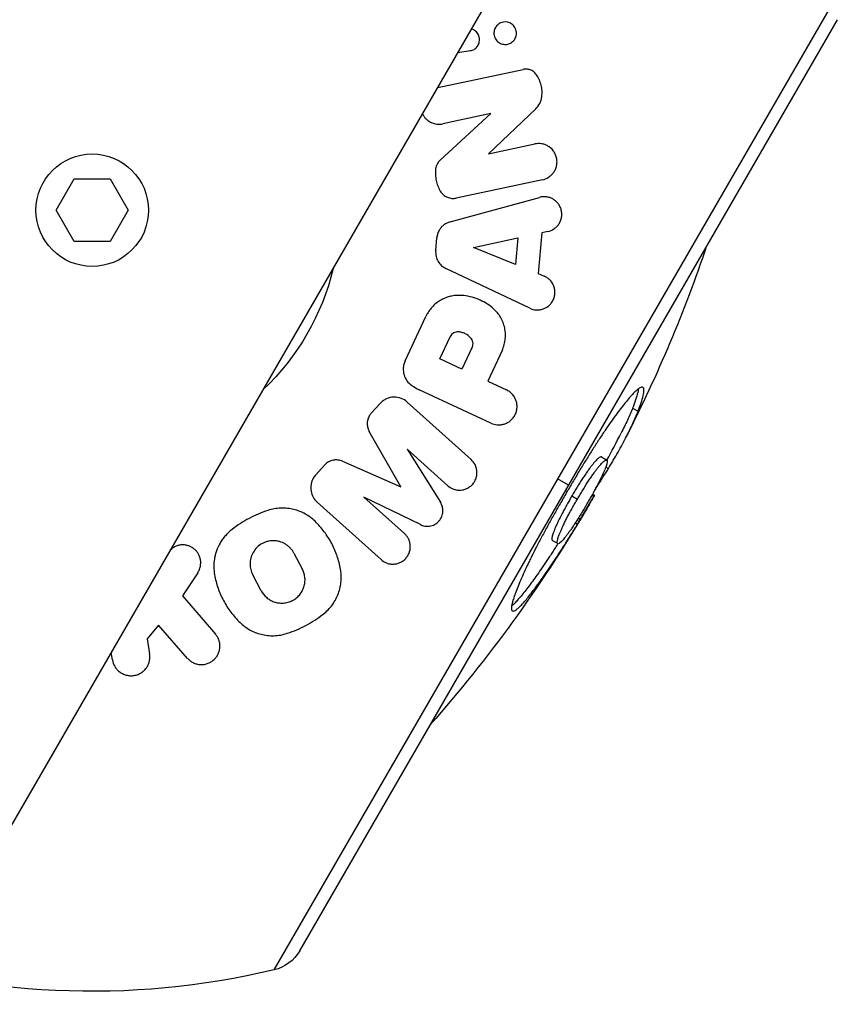
# Model space of a CAD drawing. Units: millimetres. Extents: x -5606 to 5548, y -5266 to 5889.
# Drawn here: x 552 to 684, y -2519 to -2362 of the extents above; entities that cross this region are included whole.
import ezdxf

# ---------------------------------------------------------------- set-up
doc = ezdxf.new("R2010")
doc.units = ezdxf.units.MM
doc.layers.add('2d', color=230, linetype='Continuous')

msp = doc.modelspace()

# ---------------------------------------------------------------- linework, layer by layer
at = {"layer": '2d'}
for p, q in [((547.84, -2496.29), (645.84, -2326.55)), ((683.71, -2356.8), (592.97, -2513.96)), ((597.09, -2510.89), (683.11, -2361.9)), ((624.35, -2366.87), (622.36, -2367.23)), ((619.17, -2372.75), (632.82, -2369.85)), ((619.54, -2384.39), (627.67, -2376.93)), ((627.67, -2376.93), (619.98, -2378.57)), ((634.85, -2376.16), (627.27, -2383.37)), ((627.27, -2383.37), (634.7, -2381.79)), ((558.11, -2392.39), (561, -2387.39)), ((561, -2387.39), (566.77, -2387.39)), ((566.77, -2387.39), (569.66, -2392.39)), ((635.92, -2387.52), (622.13, -2390.45)), ((621.14, -2394.26), (635.43, -2390.33)), ((561, -2397.39), (558.11, -2392.39)), ((569.66, -2392.39), (566.77, -2397.39)), ((635.81, -2396.02), (635.24, -2402.54)), ((636.79, -2395.8), (635.81, -2396.02)), ((566.77, -2397.39), (561, -2397.39)), ((618.84, -2398.86), (619.02, -2396.79)), ((624.9, -2398.35), (631.95, -2396.82)), ((631.95, -2396.82), (631.58, -2401.08)), ((631.58, -2401.08), (624.9, -2398.35)), ((633.88, -2408.08), (620.48, -2401.73)), ((635.24, -2402.54), (636.16, -2402.93)), ((613.94, -2416.51), (617.26, -2409.38)), ((619.5, -2416.18), (621.15, -2412.64)), ((624.68, -2414.31), (623.04, -2417.82)), ((629.46, -2414.83), (627.16, -2419.75)), ((623.04, -2417.82), (619.5, -2416.18)), ((627.16, -2419.75), (630.16, -2421.15)), ((627.68, -2426.46), (616.19, -2421.11)), ((608.52, -2424.88), (609.93, -2423.32)), ((614.28, -2423.09), (624.51, -2432.29)), ((650.33, -2424.07), (651.2, -2424.57)), ((613.28, -2436.68), (608.2, -2427.8)), ((614.25, -2430.62), (619.6, -2439.13)), ((620.75, -2436.47), (614.25, -2430.62)), ((603.92, -2432.56), (613.28, -2436.68)), ((645.33, -2431.86), (646.2, -2432.37)), ((599.64, -2434.74), (601.05, -2433.18)), ((646.04, -2433.5), (646.45, -2433.73)), ((640.1, -2436.4), (638.34, -2435.38)), ((610.09, -2448.31), (599.87, -2439.1)), ((607.35, -2438.29), (613.85, -2444.13)), ((616.38, -2442.71), (607.35, -2438.29)), ((640.63, -2438.1), (641.5, -2438.61)), ((643.85, -2437.95), (644.14, -2438.12)), ((643.93, -2437.81), (644.23, -2437.99)), ((641.67, -2441.64), (641.99, -2441.83)), ((641.18, -2442.42), (641.51, -2442.61)), ((637.5, -2445.25), (638.37, -2445.75)), ((596.14, -2447.26), (597.49, -2449.79)), ((580.77, -2450.4), (578.32, -2454.09)), ((590.93, -2453.29), (589.58, -2450.75)), ((578.32, -2454.09), (583.6, -2460.23)), ((574.47, -2458.8), (572.7, -2460.99)), ((579.15, -2464.11), (574.47, -2458.8)), ((572.7, -2460.99), (573.08, -2463.4)), ((567.13, -2464.35), (566.95, -2463.19))]:
    msp.add_line(p, q, dxfattribs=at)
msp.add_circle((563.89, -2392.39), 9, dxfattribs=at)
for radius, start, end in [(225, 332.9042, 341.346), (224, 331.6683, 332.9171), (224.98, 328.8092, 329.0419)]:
    msp.add_arc((449.05, -2326.09), radius, start, end, dxfattribs=at)
at = {"layer": '2d', "extrusion": (0, 0, -1)}
for centre, radius, start, end in [((-563.89, -2392.39), 39.66, 193.6215, 226.3785), ((-449.05, -2326.09), 225, 210.566, 221.346), ((-563.89, -2392.39), 125, 256.5448, 288.8604), ((-591.46, -2507.64), 6.5, 210, 256.5448)]:
    msp.add_arc(centre, radius, start, end, dxfattribs=at)
at = {"layer": '2d'}
msp.add_ellipse((450.11, -2324.27), major_axis=(-194.84, 112.49), ratio=0.526355, start_param=3.128276, end_param=3.129596, dxfattribs=at)
for points, knots in [([(624.35, -2366.87), (624.57, -2366.83), (624.77, -2366.76), (625.06, -2366.59), (625.15, -2366.53), (625.31, -2366.38), (625.39, -2366.3), (625.53, -2366.12), (625.59, -2366.03), (625.69, -2365.82), (625.74, -2365.71), (625.8, -2365.49), (625.83, -2365.37), (625.85, -2365.12), (625.84, -2365), (625.81, -2364.74), (625.78, -2364.62), (625.7, -2364.38), (625.64, -2364.26), (625.44, -2363.93), (625.25, -2363.75), (624.9, -2363.51), (624.74, -2363.43), (624.58, -2363.38)], [0.000000356, 0.000000356, 0.000000356, 0.000000356, 0.000763094, 0.000763094, 0.001144463, 0.001144463, 0.001525832, 0.001525832, 0.001907201, 0.001907201, 0.00228857, 0.00228857, 0.002669938, 0.002669938, 0.003051307, 0.003051307, 0.003432676, 0.003432676, 0.003814045, 0.003814045, 0.004576783, 0.004576783, 0.005140303, 0.005140303, 0.005140303, 0.005140303]), ([(628.39, -2363.16), (628.33, -2363.26), (628.28, -2363.36), (628.21, -2363.59), (628.18, -2363.71), (628.13, -2364.07), (628.15, -2364.34), (628.27, -2364.71), (628.32, -2364.83), (628.45, -2365.06), (628.52, -2365.17), (628.78, -2365.45), (628.99, -2365.6), (629.31, -2365.75), (629.42, -2365.78), (629.65, -2365.84), (629.76, -2365.85), (630.09, -2365.87), (630.31, -2365.84), (630.72, -2365.7), (630.91, -2365.6), (631.25, -2365.32), (631.4, -2365.15), (631.51, -2364.96)], [0.006658902, 0.006658902, 0.006658902, 0.006658902, 0.007048653, 0.007048653, 0.007438403, 0.007438403, 0.008217904, 0.008217904, 0.008607654, 0.008607654, 0.008997405, 0.008997405, 0.009776906, 0.009776906, 0.010166656, 0.010166656, 0.010556407, 0.010556407, 0.011335907, 0.011335907, 0.012115408, 0.012115408, 0.012894909, 0.012894909, 0.012894909, 0.012894909]), ([(631.51, -2364.96), (631.62, -2364.76), (631.7, -2364.53), (631.75, -2364.17), (631.75, -2364.04), (631.73, -2363.79), (631.71, -2363.66), (631.63, -2363.41), (631.58, -2363.29), (631.45, -2363.06), (631.38, -2362.95), (631.2, -2362.76), (631.11, -2362.68), (630.91, -2362.53), (630.8, -2362.47), (630.26, -2362.22), (629.79, -2362.21), (629.29, -2362.38), (629.19, -2362.42), (629, -2362.53), (628.91, -2362.59), (628.74, -2362.72), (628.66, -2362.8), (628.51, -2362.97), (628.45, -2363.06), (628.39, -2363.16)], [0.000403681, 0.000403681, 0.000403681, 0.000403681, 0.001185584, 0.001185584, 0.001576535, 0.001576535, 0.001967487, 0.001967487, 0.002358438, 0.002358438, 0.002749389, 0.002749389, 0.003140341, 0.003140341, 0.003531292, 0.003531292, 0.005095097, 0.005095097, 0.005486048, 0.005486048, 0.005877, 0.005877, 0.006267951, 0.006267951, 0.006658902, 0.006658902, 0.006658902, 0.006658902]), ([(634.92, -2370.67), (634.79, -2370.49), (634.64, -2370.34), (634.31, -2370.09), (634.13, -2369.99), (633.76, -2369.86), (633.57, -2369.82), (633.19, -2369.79), (633, -2369.81), (632.82, -2369.85)], [0.000000223, 0.000000223, 0.000000223, 0.000000223, 0.000674924, 0.000674924, 0.001349625, 0.001349625, 0.002024325, 0.002024325, 0.002699026, 0.002699026, 0.002699026, 0.002699026]), ([(635.81, -2374.23), (635.85, -2373.93), (635.86, -2373.62), (635.82, -2373), (635.77, -2372.68), (635.62, -2372.07), (635.51, -2371.78), (635.25, -2371.2), (635.1, -2370.93), (634.92, -2370.67)], [0.000000222, 0.000000222, 0.000000222, 0.000000222, 0.000941819, 0.000941819, 0.001883417, 0.001883417, 0.002825014, 0.002825014, 0.003766611, 0.003766611, 0.003766611, 0.003766611]), ([(634.85, -2376.16), (635.1, -2375.92), (635.31, -2375.64), (635.65, -2374.98), (635.77, -2374.62), (635.81, -2374.23)], [0.000000241, 0.000000241, 0.000000241, 0.000000241, 0.00120524, 0.00120524, 0.00241024, 0.00241024, 0.00241024, 0.00241024]), ([(616.73, -2376.97), (616.76, -2377.02), (616.78, -2377.08), (616.89, -2377.26), (616.97, -2377.38), (617.14, -2377.61), (617.24, -2377.72), (617.45, -2377.92), (617.56, -2378.01), (617.79, -2378.17), (617.91, -2378.24), (618.15, -2378.37), (618.28, -2378.42), (618.66, -2378.56), (618.93, -2378.61), (619.46, -2378.64), (619.72, -2378.62), (619.98, -2378.57)], [0.005598629, 0.005598629, 0.005598629, 0.005598629, 0.005780444, 0.005780444, 0.00621944, 0.00621944, 0.006658437, 0.006658437, 0.007097434, 0.007097434, 0.00753643, 0.00753643, 0.007975427, 0.007975427, 0.00885342, 0.00885342, 0.009731413, 0.009731413, 0.009731413, 0.009731413]), ([(635.92, -2387.52), (636.26, -2387.45), (636.59, -2387.32), (637.04, -2387.02), (637.19, -2386.91), (637.46, -2386.65), (637.58, -2386.51), (637.81, -2386.2), (637.91, -2386.02), (638.07, -2385.66), (638.14, -2385.46), (638.22, -2385.05), (638.24, -2384.84), (638.24, -2384.41), (638.21, -2384.2), (638.12, -2383.79), (638.04, -2383.58), (637.87, -2383.21), (637.76, -2383.03), (637.39, -2382.55), (637.09, -2382.3), (636.61, -2382.02), (636.44, -2381.94), (636.1, -2381.83), (635.93, -2381.78), (635.58, -2381.73), (635.4, -2381.72), (635.05, -2381.73), (634.87, -2381.75), (634.7, -2381.79)], [0.00000036, 0.00000036, 0.00000036, 0.00000036, 0.00126957, 0.00126957, 0.00190417, 0.00190417, 0.00253877, 0.00253877, 0.00317338, 0.00317338, 0.00380798, 0.00380798, 0.00444259, 0.00444259, 0.00507719, 0.00507719, 0.00571179, 0.00571179, 0.0063464, 0.0063464, 0.00761561, 0.00761561, 0.00825021, 0.00825021, 0.00888481, 0.00888481, 0.00951942, 0.00951942, 0.01015402, 0.01015402, 0.01015402, 0.01015402]), ([(618.82, -2385.8), (618.79, -2386.1), (618.78, -2386.41), (618.81, -2387.02), (618.85, -2387.33), (618.98, -2387.93), (619.06, -2388.23), (619.29, -2388.79), (619.42, -2389.07), (619.57, -2389.33)], [0.000000216, 0.000000216, 0.000000216, 0.000000216, 0.000918907, 0.000918907, 0.001837598, 0.001837598, 0.002756289, 0.002756289, 0.00367498, 0.00367498, 0.00367498, 0.00367498]), ([(619.57, -2389.33), (619.71, -2389.56), (619.87, -2389.75), (620.26, -2390.09), (620.48, -2390.22), (620.93, -2390.41), (621.17, -2390.47), (621.65, -2390.52), (621.89, -2390.5), (622.13, -2390.45)], [0.000000232, 0.000000232, 0.000000232, 0.000000232, 0.000809258, 0.000809258, 0.001618284, 0.001618284, 0.00242731, 0.00242731, 0.003236336, 0.003236336, 0.003236336, 0.003236336]), ([(636.79, -2395.8), (637.13, -2395.73), (637.45, -2395.59), (637.9, -2395.29), (638.04, -2395.17), (638.31, -2394.91), (638.43, -2394.76), (638.64, -2394.43), (638.74, -2394.26), (638.88, -2393.88), (638.94, -2393.68), (639, -2393.27), (639.01, -2393.05), (638.98, -2392.64), (638.94, -2392.43), (638.82, -2392.04), (638.74, -2391.85), (638.55, -2391.5), (638.44, -2391.34), (638.19, -2391.06), (638.05, -2390.93), (637.76, -2390.71), (637.61, -2390.61), (637.29, -2390.45), (637.13, -2390.39), (636.8, -2390.29), (636.63, -2390.26), (636.29, -2390.22), (636.11, -2390.22), (635.77, -2390.25), (635.6, -2390.28), (635.43, -2390.33)], [0.000000354, 0.000000354, 0.000000354, 0.000000354, 0.001243184, 0.001243184, 0.001864599, 0.001864599, 0.002486013, 0.002486013, 0.003107428, 0.003107428, 0.003728843, 0.003728843, 0.004350258, 0.004350258, 0.004971673, 0.004971673, 0.005593088, 0.005593088, 0.006214503, 0.006214503, 0.006835918, 0.006835918, 0.007457333, 0.007457333, 0.008078747, 0.008078747, 0.008700162, 0.008700162, 0.009321577, 0.009321577, 0.009942992, 0.009942992, 0.009942992, 0.009942992]), ([(621.14, -2394.26), (620.96, -2394.3), (620.79, -2394.37), (620.46, -2394.53), (620.3, -2394.63), (620, -2394.86), (619.86, -2394.98), (619.61, -2395.27), (619.49, -2395.43), (619.4, -2395.6)], [0.000000309, 0.000000309, 0.000000309, 0.000000309, 0.00060056, 0.00060056, 0.001200812, 0.001200812, 0.001801064, 0.001801064, 0.002401315, 0.002401315, 0.002401315, 0.002401315]), ([(619.4, -2395.6), (619.29, -2395.78), (619.21, -2395.97), (619.08, -2396.37), (619.04, -2396.58), (619.02, -2396.79)], [0.002401315, 0.002401315, 0.002401315, 0.002401315, 0.003033278, 0.003033278, 0.003665242, 0.003665242, 0.003665242, 0.003665242]), ([(618.84, -2398.86), (618.81, -2399.17), (618.83, -2399.48), (618.97, -2400.07), (619.09, -2400.35), (619.39, -2400.85), (619.57, -2401.07), (620, -2401.46), (620.23, -2401.61), (620.48, -2401.73)], [0.000000217, 0.000000217, 0.000000217, 0.000000217, 0.00091774, 0.00091774, 0.001835262, 0.001835262, 0.002752785, 0.002752785, 0.003670307, 0.003670307, 0.003670307, 0.003670307]), ([(633.88, -2408.08), (634.2, -2408.23), (634.53, -2408.31), (635.04, -2408.35), (635.21, -2408.35), (635.55, -2408.32), (635.72, -2408.28), (636.06, -2408.18), (636.23, -2408.11), (636.55, -2407.95), (636.71, -2407.85), (637.01, -2407.61), (637.15, -2407.47), (637.4, -2407.16), (637.51, -2406.99), (637.7, -2406.63), (637.77, -2406.43), (637.87, -2406.02), (637.9, -2405.81), (637.91, -2405.4), (637.89, -2405.19), (637.82, -2404.79), (637.76, -2404.6), (637.53, -2404.06), (637.3, -2403.75), (636.92, -2403.38), (636.77, -2403.26), (636.48, -2403.07), (636.33, -2402.99), (636.16, -2402.93)], [0.000002956, 0.000002956, 0.000002956, 0.000002956, 0.001249465, 0.001249465, 0.001872719, 0.001872719, 0.002495974, 0.002495974, 0.003119228, 0.003119228, 0.003742483, 0.003742483, 0.004365737, 0.004365737, 0.004988991, 0.004988991, 0.005612246, 0.005612246, 0.0062355, 0.0062355, 0.006858755, 0.006858755, 0.007482009, 0.007482009, 0.008728518, 0.008728518, 0.009351772, 0.009351772, 0.009975027, 0.009975027, 0.009975027, 0.009975027]), ([(622.98, -2406.03), (622.46, -2405.99), (621.95, -2406.02), (621.18, -2406.17), (620.92, -2406.24), (620.41, -2406.41), (620.16, -2406.52), (619.68, -2406.76), (619.44, -2406.9), (618.99, -2407.22), (618.77, -2407.39), (618.35, -2407.78), (618.16, -2407.99), (617.81, -2408.43), (617.64, -2408.67), (617.5, -2408.93)], [0.000000249, 0.000000249, 0.000000249, 0.000000249, 0.001745385, 0.001745385, 0.002617953, 0.002617953, 0.00349052, 0.00349052, 0.004363088, 0.004363088, 0.005235656, 0.005235656, 0.006108224, 0.006108224, 0.006980792, 0.006980792, 0.006980792, 0.006980792]), ([(627.92, -2408.02), (627.22, -2407.43), (626.45, -2406.98), (625.21, -2406.48), (624.78, -2406.34), (623.89, -2406.13), (623.44, -2406.06), (622.98, -2406.03)], [0.000000228, 0.000000228, 0.000000228, 0.000000228, 0.003084485, 0.003084485, 0.004626614, 0.004626614, 0.006168743, 0.006168743, 0.006168743, 0.006168743]), ([(629.46, -2414.83), (629.6, -2414.53), (629.71, -2414.22), (629.84, -2413.74), (629.88, -2413.58), (629.93, -2413.26), (629.96, -2413.09), (630, -2412.6), (630, -2412.28), (629.95, -2411.64), (629.9, -2411.32), (629.74, -2410.71), (629.64, -2410.42), (629.4, -2409.85), (629.25, -2409.59), (628.77, -2408.83), (628.37, -2408.39), (627.92, -2408.02)], [0.000000198, 0.000000198, 0.000000198, 0.000000198, 0.000986058, 0.000986058, 0.001478987, 0.001478987, 0.001971917, 0.001971917, 0.002957777, 0.002957777, 0.003943636, 0.003943636, 0.004929495, 0.004929495, 0.005915355, 0.005915355, 0.007887074, 0.007887074, 0.007887074, 0.007887074]), ([(622.43, -2411.87), (622.31, -2411.86), (622.2, -2411.87), (621.97, -2411.92), (621.85, -2411.96), (621.64, -2412.08), (621.53, -2412.15), (621.35, -2412.32), (621.27, -2412.42), (621.2, -2412.54)], [0.000000253, 0.000000253, 0.000000253, 0.000000253, 0.000392853, 0.000392853, 0.000785453, 0.000785453, 0.001178053, 0.001178053, 0.001570653, 0.001570653, 0.001570653, 0.001570653]), ([(624.47, -2412.85), (624.21, -2412.55), (623.9, -2412.32), (623.38, -2412.06), (623.19, -2412), (622.82, -2411.9), (622.63, -2411.87), (622.43, -2411.87)], [0.000000232, 0.000000232, 0.000000232, 0.000000232, 0.001319429, 0.001319429, 0.001979028, 0.001979028, 0.002638626, 0.002638626, 0.002638626, 0.002638626]), ([(624.68, -2414.31), (624.79, -2414.06), (624.83, -2413.78), (624.74, -2413.26), (624.63, -2413.03), (624.47, -2412.85)], [0.000000198, 0.000000198, 0.000000198, 0.000000198, 0.000810464, 0.000810464, 0.00162073, 0.00162073, 0.00162073, 0.00162073]), ([(613.94, -2416.51), (613.85, -2416.68), (613.79, -2416.87), (613.69, -2417.24), (613.66, -2417.43), (613.64, -2417.81), (613.64, -2417.99), (613.68, -2418.36), (613.72, -2418.55), (613.87, -2419.07), (614.03, -2419.4), (614.44, -2419.96), (614.7, -2420.21), (614.98, -2420.41)], [0.000000198, 0.000000198, 0.000000198, 0.000000198, 0.000576556, 0.000576556, 0.001152914, 0.001152914, 0.001729272, 0.001729272, 0.002305631, 0.002305631, 0.003458347, 0.003458347, 0.004611064, 0.004611064, 0.004611064, 0.004611064]), ([(627.68, -2426.46), (628, -2426.61), (628.33, -2426.7), (628.87, -2426.74), (629.05, -2426.74), (629.41, -2426.7), (629.59, -2426.67), (629.95, -2426.56), (630.13, -2426.48), (630.48, -2426.29), (630.65, -2426.18), (630.97, -2425.91), (631.11, -2425.76), (631.37, -2425.43), (631.48, -2425.24), (631.66, -2424.86), (631.73, -2424.65), (631.83, -2424.24), (631.85, -2424.03), (631.85, -2423.62), (631.83, -2423.42), (631.75, -2423.03), (631.69, -2422.84), (631.48, -2422.32), (631.27, -2422.01), (630.77, -2421.5), (630.48, -2421.29), (630.16, -2421.15)], [0.00000277, 0.00000277, 0.00000277, 0.00000277, 0.00127574, 0.00127574, 0.00191222, 0.00191222, 0.0025487, 0.0025487, 0.00318518, 0.00318518, 0.00382166, 0.00382166, 0.00445814, 0.00445814, 0.00509462, 0.00509462, 0.00573111, 0.00573111, 0.00636759, 0.00636759, 0.00700407, 0.00700407, 0.00764055, 0.00764055, 0.00891351, 0.00891351, 0.01018647, 0.01018647, 0.01018647, 0.01018647]), ([(651.99, -2420.74), (651.93, -2420.72), (651.86, -2420.69), (651.69, -2420.72), (651.59, -2420.76), (651.35, -2420.9), (651.22, -2421), (651, -2421.18), (650.92, -2421.25), (650.76, -2421.4), (650.67, -2421.49), (650.4, -2421.76), (650.21, -2421.97), (649.8, -2422.43), (649.58, -2422.7), (649.11, -2423.26), (648.87, -2423.56), (648.36, -2424.23), (648.09, -2424.58), (647.54, -2425.32), (647.26, -2425.71), (646.67, -2426.54), (646.36, -2426.97), (645.74, -2427.89), (645.42, -2428.37), (644.76, -2429.38), (644.42, -2429.9), (643.75, -2430.96), (643.41, -2431.5), (642.73, -2432.61), (642.38, -2433.17), (641.69, -2434.31), (641.34, -2434.89), (640.65, -2436.06), (640.31, -2436.65), (639.96, -2437.23)], [0, 0, 0, 0, 0.00201659, 0.00201659, 0.00403317, 0.00403317, 0.00604976, 0.00604976, 0.00705805, 0.00705805, 0.00806635, 0.00806635, 0.01008293, 0.01008293, 0.01209952, 0.01209952, 0.0141161, 0.0141161, 0.01613269, 0.01613269, 0.01814928, 0.01814928, 0.02016586, 0.02016586, 0.02218245, 0.02218245, 0.02419904, 0.02419904, 0.02621562, 0.02621562, 0.02823221, 0.02823221, 0.03024879, 0.03024879, 0.03226538, 0.03226538, 0.03226538, 0.03226538]), ([(651.26, -2420.98), (651.25, -2421.01), (651.25, -2421.04), (651.22, -2421.22), (651.19, -2421.39), (651.07, -2421.92), (650.96, -2422.31), (650.68, -2423.16), (650.51, -2423.61), (650.33, -2424.07)], [0.005127417, 0.005127417, 0.005127417, 0.005127417, 0.005513626, 0.005513626, 0.007351501, 0.007351501, 0.011027251, 0.011027251, 0.014703002, 0.014703002, 0.014703002, 0.014703002]), ([(651.2, -2424.57), (651.38, -2424.12), (651.55, -2423.66), (651.83, -2422.81), (651.94, -2422.42), (652.06, -2421.89), (652.09, -2421.72), (652.14, -2421.42), (652.15, -2421.29), (652.15, -2421.06), (652.14, -2420.96), (652.08, -2420.82), (652.04, -2420.78), (651.99, -2420.74)], [0, 0, 0, 0, 0.00368314, 0.00368314, 0.00736628, 0.00736628, 0.00920785, 0.00920785, 0.01104942, 0.01104942, 0.01289099, 0.01289099, 0.01473256, 0.01473256, 0.01473256, 0.01473256]), ([(614.28, -2423.09), (613.99, -2422.83), (613.67, -2422.63), (612.93, -2422.36), (612.55, -2422.29), (611.74, -2422.31), (611.34, -2422.39), (610.76, -2422.65), (610.58, -2422.76), (610.24, -2423.01), (610.07, -2423.15), (609.93, -2423.32)], [0.000000227, 0.000000227, 0.000000227, 0.000000227, 0.001297408, 0.001297408, 0.002594589, 0.002594589, 0.003891769, 0.003891769, 0.00454036, 0.00454036, 0.00518895, 0.00518895, 0.00518895, 0.00518895]), ([(650.33, -2424.07), (650.08, -2424.7), (649.81, -2425.33), (649.2, -2426.66), (648.86, -2427.36), (648.49, -2428.08)], [0, 0, 0, 0, 0.004538015, 0.004538015, 0.00907603, 0.00907603, 0.00907603, 0.00907603]), ([(649.36, -2428.58), (649.73, -2427.86), (650.07, -2427.16), (650.68, -2425.83), (650.95, -2425.2), (651.2, -2424.57)], [0.010365677, 0.010365677, 0.010365677, 0.010365677, 0.014909004, 0.014909004, 0.019452331, 0.019452331, 0.019452331, 0.019452331]), ([(608.21, -2425.3), (608.1, -2425.5), (608.01, -2425.72), (607.9, -2426.15), (607.87, -2426.37), (607.88, -2426.81), (607.91, -2427.02), (608.02, -2427.43), (608.1, -2427.62), (608.2, -2427.8)], [0.000523425, 0.000523425, 0.000523425, 0.000523425, 0.001204549, 0.001204549, 0.001885674, 0.001885674, 0.002566798, 0.002566798, 0.003247922, 0.003247922, 0.003247922, 0.003247922]), ([(646.45, -2433.73), (646.99, -2432.86), (647.51, -2431.97), (648.49, -2430.24), (648.94, -2429.4), (649.36, -2428.58)], [0, 0, 0, 0, 0.00518284, 0.00518284, 0.01036568, 0.01036568, 0.01036568, 0.01036568]), ([(603.92, -2432.56), (603.69, -2432.46), (603.45, -2432.4), (603.07, -2432.35), (602.94, -2432.35), (602.69, -2432.36), (602.56, -2432.37), (602.3, -2432.42), (602.17, -2432.46), (601.92, -2432.55), (601.8, -2432.6), (601.56, -2432.74), (601.45, -2432.81), (601.24, -2432.98), (601.14, -2433.08), (601.05, -2433.18)], [0.000000219, 0.000000219, 0.000000219, 0.000000219, 0.000812055, 0.000812055, 0.001217972, 0.001217972, 0.00162389, 0.00162389, 0.002029808, 0.002029808, 0.002435725, 0.002435725, 0.002841643, 0.002841643, 0.00324756, 0.00324756, 0.00324756, 0.00324756]), ([(620.75, -2436.47), (621, -2436.69), (621.28, -2436.87), (621.76, -2437.05), (621.92, -2437.1), (622.26, -2437.17), (622.43, -2437.19), (622.78, -2437.19), (622.96, -2437.17), (623.32, -2437.11), (623.5, -2437.05), (623.86, -2436.91), (624.03, -2436.82), (624.36, -2436.6), (624.52, -2436.47), (624.8, -2436.17), (624.92, -2436.01), (625.14, -2435.66), (625.22, -2435.47), (625.35, -2435.09), (625.39, -2434.89), (625.44, -2434.51), (625.44, -2434.32), (625.41, -2433.95), (625.37, -2433.77), (625.27, -2433.42), (625.21, -2433.26), (624.97, -2432.79), (624.76, -2432.52), (624.51, -2432.29)], [0.000000245, 0.000000245, 0.000000245, 0.000000245, 0.001218387, 0.001218387, 0.001827458, 0.001827458, 0.002436529, 0.002436529, 0.0030456, 0.0030456, 0.003654671, 0.003654671, 0.004263742, 0.004263742, 0.004872813, 0.004872813, 0.005481884, 0.005481884, 0.006090955, 0.006090955, 0.006700026, 0.006700026, 0.007309097, 0.007309097, 0.007918168, 0.007918168, 0.008527239, 0.008527239, 0.009745381, 0.009745381, 0.009745381, 0.009745381]), ([(645.33, -2431.86), (645.27, -2431.86), (645.21, -2431.85), (645.05, -2431.92), (644.94, -2431.99), (644.75, -2432.16), (644.68, -2432.23), (644.53, -2432.38), (644.45, -2432.48), (644.19, -2432.77), (644, -2433), (643.69, -2433.39), (643.58, -2433.53), (643.35, -2433.84), (643.23, -2434), (642.98, -2434.35), (642.86, -2434.54), (642.59, -2434.93), (642.46, -2435.13), (642.18, -2435.56), (642.04, -2435.77), (641.76, -2436.22), (641.62, -2436.45), (641.34, -2436.92), (641.19, -2437.15), (640.91, -2437.62), (640.77, -2437.86), (640.63, -2438.1)], [0, 0, 0, 0, 0.00163038, 0.00163038, 0.00326076, 0.00326076, 0.00407594, 0.00407594, 0.00489113, 0.00489113, 0.00652151, 0.00652151, 0.0073367, 0.0073367, 0.00815189, 0.00815189, 0.00896708, 0.00896708, 0.00978227, 0.00978227, 0.01059746, 0.01059746, 0.01141265, 0.01141265, 0.01222783, 0.01222783, 0.01304302, 0.01304302, 0.01304302, 0.01304302]), ([(641.5, -2438.61), (641.65, -2438.37), (641.79, -2438.13), (642.07, -2437.66), (642.21, -2437.42), (642.49, -2436.96), (642.63, -2436.73), (642.91, -2436.28), (643.05, -2436.06), (643.33, -2435.64), (643.46, -2435.44), (643.72, -2435.05), (643.85, -2434.87), (644.1, -2434.51), (644.22, -2434.35), (644.44, -2434.04), (644.55, -2433.91), (644.76, -2433.64), (644.86, -2433.52), (645.05, -2433.29), (645.14, -2433.19), (645.39, -2432.89), (645.55, -2432.73), (645.74, -2432.55), (645.8, -2432.51), (645.91, -2432.43), (645.95, -2432.41), (646.08, -2432.36), (646.14, -2432.36), (646.2, -2432.37)], [0, 0, 0, 0, 0.00082526, 0.00082526, 0.00165052, 0.00165052, 0.00247579, 0.00247579, 0.00330105, 0.00330105, 0.00412631, 0.00412631, 0.00495157, 0.00495157, 0.00577683, 0.00577683, 0.00660209, 0.00660209, 0.00742736, 0.00742736, 0.00825262, 0.00825262, 0.00990314, 0.00990314, 0.0107284, 0.0107284, 0.01155367, 0.01155367, 0.01320419, 0.01320419, 0.01320419, 0.01320419]), ([(646.2, -2432.37), (646.23, -2432.41), (646.27, -2432.45), (646.29, -2432.62), (646.27, -2432.74), (646.21, -2432.99), (646.18, -2433.09), (646.11, -2433.29), (646.07, -2433.41), (645.94, -2433.77), (645.83, -2434.04), (645.62, -2434.51), (645.54, -2434.68), (645.38, -2435.03), (645.29, -2435.21), (645.1, -2435.59), (645, -2435.8), (644.79, -2436.22), (644.67, -2436.43), (644.44, -2436.87), (644.32, -2437.1), (644.07, -2437.56), (643.94, -2437.8), (643.67, -2438.27), (643.53, -2438.51), (643.26, -2438.98), (643.12, -2439.22), (642.98, -2439.46)], [0, 0, 0, 0, 0.0016348, 0.0016348, 0.0032696, 0.0032696, 0.004087, 0.004087, 0.0049044, 0.0049044, 0.00653919, 0.00653919, 0.00735659, 0.00735659, 0.00817399, 0.00817399, 0.00899139, 0.00899139, 0.00980879, 0.00980879, 0.01062619, 0.01062619, 0.01144359, 0.01144359, 0.01226099, 0.01226099, 0.01307839, 0.01307839, 0.01307839, 0.01307839]), ([(644.27, -2437.18), (644.41, -2436.98), (644.54, -2436.77), (644.98, -2436.08), (645.29, -2435.6), (645.88, -2434.66), (646.17, -2434.2), (646.45, -2433.73)], [0.00408063, 0.00408063, 0.00408063, 0.00408063, 0.00514361, 0.00514361, 0.007715414, 0.007715414, 0.010287219, 0.010287219, 0.010287219, 0.010287219]), ([(599.26, -2435.26), (599.17, -2435.43), (599.09, -2435.6), (598.96, -2435.94), (598.92, -2436.12), (598.86, -2436.48), (598.84, -2436.66), (598.85, -2437.01), (598.86, -2437.18), (598.96, -2437.7), (599.07, -2438.02), (599.4, -2438.61), (599.61, -2438.87), (599.87, -2439.1)], [0.000648653, 0.000648653, 0.000648653, 0.000648653, 0.001215503, 0.001215503, 0.001782353, 0.001782353, 0.002349204, 0.002349204, 0.002916054, 0.002916054, 0.004049755, 0.004049755, 0.005183456, 0.005183456, 0.005183456, 0.005183456]), ([(616.38, -2442.71), (616.6, -2442.82), (616.83, -2442.9), (617.33, -2442.98), (617.59, -2442.98), (618.12, -2442.9), (618.4, -2442.81), (618.9, -2442.55), (619.14, -2442.37), (619.43, -2442.04), (619.53, -2441.92), (619.68, -2441.67), (619.75, -2441.54), (619.91, -2441.14), (619.97, -2440.86), (620, -2440.32), (619.97, -2440.06), (619.83, -2439.57), (619.73, -2439.34), (619.6, -2439.13)], [0.000000238, 0.000000238, 0.000000238, 0.000000238, 0.000875757, 0.000875757, 0.001751276, 0.001751276, 0.002626795, 0.002626795, 0.003502314, 0.003502314, 0.003940073, 0.003940073, 0.004377833, 0.004377833, 0.005253352, 0.005253352, 0.006128871, 0.006128871, 0.00700439, 0.00700439, 0.00700439, 0.00700439]), ([(639.77, -2437.59), (639.42, -2438.19), (639.07, -2438.78), (638.39, -2439.96), (638.06, -2440.55), (637.4, -2441.71), (637.08, -2442.29), (636.6, -2443.16), (636.44, -2443.45), (636.13, -2444.02), (635.98, -2444.31), (635.53, -2445.15), (635.24, -2445.71), (634.69, -2446.78), (634.43, -2447.29), (634.05, -2448.05), (633.93, -2448.3), (633.7, -2448.79), (633.58, -2449.03), (633.25, -2449.74), (633.04, -2450.19), (632.66, -2451.05), (632.48, -2451.46), (632.14, -2452.25), (631.99, -2452.63), (631.71, -2453.33), (631.58, -2453.66), (631.36, -2454.27), (631.27, -2454.55), (631.12, -2455.06), (631.06, -2455.28), (630.98, -2455.68), (630.95, -2455.85), (630.94, -2456.14), (630.95, -2456.25), (631.01, -2456.42), (631.06, -2456.47), (631.11, -2456.52)], [0, 0, 0, 0, 0.00204225, 0.00204225, 0.00408449, 0.00408449, 0.00612674, 0.00612674, 0.00714786, 0.00714786, 0.00816899, 0.00816899, 0.01021123, 0.01021123, 0.01225348, 0.01225348, 0.0132746, 0.0132746, 0.01429572, 0.01429572, 0.01633797, 0.01633797, 0.01838022, 0.01838022, 0.02042246, 0.02042246, 0.02246471, 0.02246471, 0.02450696, 0.02450696, 0.0265492, 0.0265492, 0.02859145, 0.02859145, 0.0306337, 0.0306337, 0.03267594, 0.03267594, 0.03267594, 0.03267594]), ([(640.63, -2438.1), (640.49, -2438.34), (640.35, -2438.58), (640.08, -2439.06), (639.95, -2439.29), (639.69, -2439.76), (639.56, -2439.99), (639.31, -2440.46), (639.18, -2440.69), (638.84, -2441.35), (638.63, -2441.76), (638.35, -2442.34), (638.26, -2442.53), (638.11, -2442.89), (638.03, -2443.05), (637.9, -2443.37), (637.84, -2443.52), (637.73, -2443.8), (637.68, -2443.94), (637.55, -2444.31), (637.49, -2444.51), (637.43, -2444.77), (637.42, -2444.84), (637.41, -2444.97), (637.41, -2445.03), (637.43, -2445.15), (637.46, -2445.2), (637.5, -2445.25)], [0, 0, 0, 0, 0.00082106, 0.00082106, 0.00164212, 0.00164212, 0.00246318, 0.00246318, 0.00328423, 0.00328423, 0.00492635, 0.00492635, 0.00574741, 0.00574741, 0.00656847, 0.00656847, 0.00738953, 0.00738953, 0.00821059, 0.00821059, 0.0098527, 0.0098527, 0.01067376, 0.01067376, 0.01149482, 0.01149482, 0.01313694, 0.01313694, 0.01313694, 0.01313694]), ([(638.37, -2445.75), (638.33, -2445.7), (638.3, -2445.66), (638.27, -2445.49), (638.28, -2445.36), (638.34, -2445.11), (638.36, -2445.02), (638.42, -2444.82), (638.46, -2444.7), (638.59, -2444.33), (638.7, -2444.05), (638.9, -2443.57), (638.97, -2443.41), (639.13, -2443.05), (639.22, -2442.87), (639.4, -2442.48), (639.5, -2442.28), (639.71, -2441.86), (639.82, -2441.64), (640.05, -2441.2), (640.18, -2440.97), (640.42, -2440.51), (640.55, -2440.28), (640.82, -2439.81), (640.95, -2439.57), (641.23, -2439.09), (641.37, -2438.85), (641.5, -2438.61)], [0, 0, 0, 0, 0.00162531, 0.00162531, 0.00325062, 0.00325062, 0.00406328, 0.00406328, 0.00487593, 0.00487593, 0.00650124, 0.00650124, 0.0073139, 0.0073139, 0.00812655, 0.00812655, 0.00893921, 0.00893921, 0.00975186, 0.00975186, 0.01056452, 0.01056452, 0.01137717, 0.01137717, 0.01218983, 0.01218983, 0.01300248, 0.01300248, 0.01300248, 0.01300248]), ([(641.99, -2441.83), (642.18, -2441.51), (642.37, -2441.19), (642.74, -2440.55), (642.93, -2440.24), (643.29, -2439.61), (643.47, -2439.3), (643.82, -2438.7), (643.98, -2438.41), (644.14, -2438.12)], [0, 0, 0, 0, 0.00111796, 0.00111796, 0.002235919, 0.002235919, 0.003353879, 0.003353879, 0.004471839, 0.004471839, 0.004471839, 0.004471839]), ([(644.23, -2437.99), (644.01, -2438.38), (643.79, -2438.77), (643.31, -2439.62), (643.05, -2440.07), (642.79, -2440.51)], [0, 0, 0, 0, 0.002314531, 0.002314531, 0.004629062, 0.004629062, 0.004629062, 0.004629062]), ([(591.97, -2440.44), (590.94, -2440.78), (589.95, -2441.21), (588.51, -2441.97), (588.05, -2442.24), (587.13, -2442.83), (586.69, -2443.15), (586.26, -2443.48)], [0.000000265, 0.000000265, 0.000000265, 0.000000265, 0.00324068, 0.00324068, 0.004860887, 0.004860887, 0.006481095, 0.006481095, 0.006481095, 0.006481095]), ([(599.53, -2442.16), (599.07, -2441.71), (598.55, -2441.33), (597.7, -2440.85), (597.4, -2440.71), (596.78, -2440.46), (596.46, -2440.36), (595.8, -2440.2), (595.47, -2440.14), (594.78, -2440.06), (594.43, -2440.05), (593.37, -2440.09), (592.67, -2440.21), (591.97, -2440.44)], [0.000000232, 0.000000232, 0.000000232, 0.000000232, 0.002170275, 0.002170275, 0.003255296, 0.003255296, 0.004340318, 0.004340318, 0.005425339, 0.005425339, 0.00651036, 0.00651036, 0.008680403, 0.008680403, 0.008680403, 0.008680403]), ([(642.98, -2439.46), (642.7, -2439.93), (642.42, -2440.41), (642.01, -2441.09), (641.87, -2441.32), (641.59, -2441.77), (641.45, -2441.99), (641.18, -2442.41), (641.04, -2442.62), (640.78, -2443.02), (640.66, -2443.2), (640.41, -2443.56), (640.3, -2443.73), (640.07, -2444.03), (639.97, -2444.17), (639.77, -2444.44), (639.68, -2444.56), (639.49, -2444.79), (639.41, -2444.89), (639.16, -2445.18), (639.02, -2445.34), (638.76, -2445.59), (638.65, -2445.68), (638.48, -2445.76), (638.42, -2445.76), (638.37, -2445.75)], [0, 0, 0, 0, 0.00163464, 0.00163464, 0.00245196, 0.00245196, 0.00326927, 0.00326927, 0.00408659, 0.00408659, 0.00490391, 0.00490391, 0.00572123, 0.00572123, 0.00653855, 0.00653855, 0.00735587, 0.00735587, 0.00817319, 0.00817319, 0.00980782, 0.00980782, 0.01144246, 0.01144246, 0.0130771, 0.0130771, 0.0130771, 0.0130771]), ([(603.61, -2449.84), (603.48, -2449.11), (603.3, -2448.4), (602.83, -2447.03), (602.54, -2446.36), (602.03, -2445.4), (601.84, -2445.08), (601.45, -2444.46), (601.24, -2444.15), (600.57, -2443.25), (600.07, -2442.69), (599.53, -2442.16)], [0.0000003, 0.0000003, 0.0000003, 0.0000003, 0.00255086, 0.00255086, 0.00510142, 0.00510142, 0.0063767, 0.0063767, 0.00765198, 0.00765198, 0.01020254, 0.01020254, 0.01020254, 0.01020254]), ([(586.26, -2443.48), (585.86, -2443.79), (585.5, -2444.12), (585.03, -2444.67), (584.88, -2444.86), (584.59, -2445.25), (584.46, -2445.46), (584.34, -2445.66)], [0.000000214, 0.000000214, 0.000000214, 0.000000214, 0.001489201, 0.001489201, 0.002233694, 0.002233694, 0.002978187, 0.002978187, 0.002978187, 0.002978187]), ([(631.11, -2456.52), (631.16, -2456.54), (631.22, -2456.56), (631.36, -2456.53), (631.45, -2456.49), (631.65, -2456.37), (631.76, -2456.3), (632, -2456.1), (632.15, -2455.97), (632.45, -2455.67), (632.61, -2455.5), (632.96, -2455.11), (633.15, -2454.9), (633.54, -2454.43), (633.74, -2454.18), (634.17, -2453.64), (634.39, -2453.34), (635.09, -2452.41), (635.59, -2451.73), (636.38, -2450.59), (636.66, -2450.19), (637.23, -2449.35), (637.52, -2448.92), (638.11, -2448.02), (638.41, -2447.57), (639.02, -2446.63), (639.33, -2446.14), (639.95, -2445.15), (640.26, -2444.65), (640.89, -2443.63), (641.2, -2443.12), (641.51, -2442.61)], [0, 0, 0, 0, 0.00177165, 0.00177165, 0.00354329, 0.00354329, 0.00531494, 0.00531494, 0.00708658, 0.00708658, 0.00885823, 0.00885823, 0.01062988, 0.01062988, 0.01240152, 0.01240152, 0.01417317, 0.01417317, 0.01771646, 0.01771646, 0.01948811, 0.01948811, 0.02125975, 0.02125975, 0.0230314, 0.0230314, 0.02480305, 0.02480305, 0.02657469, 0.02657469, 0.02834634, 0.02834634, 0.02834634, 0.02834634]), ([(596.14, -2447.26), (596, -2446.99), (595.83, -2446.74), (595.52, -2446.4), (595.42, -2446.3), (595.18, -2446.09), (595.06, -2446), (594.67, -2445.74), (594.39, -2445.6), (593.93, -2445.44), (593.77, -2445.39), (593.45, -2445.33), (593.28, -2445.3), (592.95, -2445.28), (592.78, -2445.28), (592.44, -2445.3), (592.27, -2445.33), (591.93, -2445.4), (591.76, -2445.44), (591.43, -2445.56), (591.27, -2445.64), (590.8, -2445.88), (590.52, -2446.09), (590.02, -2446.58), (589.81, -2446.85), (589.64, -2447.14)], [0.000000268, 0.000000268, 0.000000268, 0.000000268, 0.001040941, 0.001040941, 0.001561277, 0.001561277, 0.002081614, 0.002081614, 0.003122286, 0.003122286, 0.003642622, 0.003642622, 0.004162959, 0.004162959, 0.004683295, 0.004683295, 0.005203631, 0.005203631, 0.005723968, 0.005723968, 0.006244304, 0.006244304, 0.007284977, 0.007284977, 0.008325649, 0.008325649, 0.008325649, 0.008325649]), ([(610.09, -2448.31), (610.34, -2448.53), (610.63, -2448.71), (611.11, -2448.9), (611.28, -2448.95), (611.63, -2449.01), (611.81, -2449.03), (612.18, -2449.02), (612.37, -2449), (612.75, -2448.92), (612.94, -2448.86), (613.3, -2448.7), (613.48, -2448.6), (613.81, -2448.35), (613.96, -2448.21), (614.22, -2447.9), (614.34, -2447.73), (614.53, -2447.38), (614.61, -2447.2), (614.77, -2446.64), (614.8, -2446.27), (614.74, -2445.74), (614.7, -2445.57), (614.6, -2445.24), (614.54, -2445.08), (614.38, -2444.78), (614.29, -2444.64), (614.09, -2444.37), (613.97, -2444.25), (613.85, -2444.13)], [0.000000246, 0.000000246, 0.000000246, 0.000000246, 0.001216853, 0.001216853, 0.001825157, 0.001825157, 0.00243346, 0.00243346, 0.003041764, 0.003041764, 0.003650068, 0.003650068, 0.004258371, 0.004258371, 0.004866675, 0.004866675, 0.005474979, 0.005474979, 0.006083282, 0.006083282, 0.00729989, 0.00729989, 0.007908193, 0.007908193, 0.008516497, 0.008516497, 0.009124801, 0.009124801, 0.009733104, 0.009733104, 0.009733104, 0.009733104]), ([(580.77, -2450.4), (580.88, -2450.24), (580.96, -2450.08), (581.1, -2449.74), (581.16, -2449.56), (581.23, -2449.21), (581.25, -2449.03), (581.25, -2448.67), (581.24, -2448.49), (581.18, -2448.14), (581.13, -2447.97), (581.01, -2447.64), (580.93, -2447.48), (580.74, -2447.17), (580.64, -2447.03), (580.39, -2446.76), (580.26, -2446.64), (579.96, -2446.41), (579.8, -2446.32), (579.46, -2446.15), (579.28, -2446.08), (578.91, -2445.99), (578.71, -2445.96), (578.32, -2445.94), (578.12, -2445.95), (577.72, -2446.02), (577.53, -2446.07), (577.15, -2446.22), (576.98, -2446.31), (576.7, -2446.49), (576.59, -2446.57), (576.5, -2446.66)], [0.000000209, 0.000000209, 0.000000209, 0.000000209, 0.000596637, 0.000596637, 0.001193065, 0.001193065, 0.001789493, 0.001789493, 0.002385921, 0.002385921, 0.002982349, 0.002982349, 0.003578777, 0.003578777, 0.004175205, 0.004175205, 0.004771633, 0.004771633, 0.005368061, 0.005368061, 0.005964488, 0.005964488, 0.006560916, 0.006560916, 0.007157344, 0.007157344, 0.007753772, 0.007753772, 0.0083502, 0.0083502, 0.008751689, 0.008751689, 0.008751689, 0.008751689]), ([(584.34, -2445.66), (584.12, -2446.06), (583.93, -2446.47), (583.7, -2447.09), (583.64, -2447.31), (583.53, -2447.73), (583.48, -2447.95), (583.38, -2448.59), (583.34, -2449.01), (583.35, -2449.87), (583.38, -2450.29), (583.46, -2450.71)], [0.002978187, 0.002978187, 0.002978187, 0.002978187, 0.004406238, 0.004406238, 0.005120264, 0.005120264, 0.005834289, 0.005834289, 0.00726234, 0.00726234, 0.008690391, 0.008690391, 0.008690391, 0.008690391]), ([(638.39, -2445.75), (638.21, -2446.03), (638.03, -2446.3), (637.7, -2446.81), (637.55, -2447.05), (637.25, -2447.51), (637.1, -2447.74), (636.66, -2448.41), (636.37, -2448.84), (635.8, -2449.67), (635.53, -2450.07), (634.99, -2450.83), (634.73, -2451.2), (634.23, -2451.89), (633.99, -2452.21), (633.53, -2452.83), (633.31, -2453.12), (632.88, -2453.66), (632.68, -2453.91), (632.28, -2454.39), (632.09, -2454.61), (631.74, -2454.99), (631.58, -2455.16), (631.28, -2455.46), (631.14, -2455.59), (631, -2455.7), (630.99, -2455.72), (630.97, -2455.73)], [0.00431448, 0.00431448, 0.00431448, 0.00431448, 0.00532655, 0.00532655, 0.0062143, 0.0062143, 0.00710206, 0.00710206, 0.00887758, 0.00887758, 0.01065309, 0.01065309, 0.01242861, 0.01242861, 0.01420412, 0.01420412, 0.01597964, 0.01597964, 0.01775515, 0.01775515, 0.01953067, 0.01953067, 0.02130618, 0.02130618, 0.0230817, 0.0230817, 0.02329509, 0.02329509, 0.02329509, 0.02329509]), ([(589.64, -2447.14), (589.47, -2447.43), (589.35, -2447.74), (589.22, -2448.21), (589.19, -2448.37), (589.15, -2448.68), (589.14, -2448.83), (589.14, -2449.3), (589.18, -2449.61), (589.32, -2450.2), (589.43, -2450.48), (589.58, -2450.75)], [0.008325649, 0.008325649, 0.008325649, 0.008325649, 0.009362704, 0.009362704, 0.009881231, 0.009881231, 0.010399758, 0.010399758, 0.011436812, 0.011436812, 0.012473867, 0.012473867, 0.012473867, 0.012473867]), ([(590.93, -2453.29), (591.14, -2453.69), (591.42, -2454.04), (591.93, -2454.49), (592.12, -2454.63), (592.53, -2454.87), (592.74, -2454.97), (593.19, -2455.13), (593.43, -2455.19), (593.93, -2455.26), (594.18, -2455.27), (594.7, -2455.24), (594.96, -2455.19), (595.46, -2455.05), (595.72, -2454.95), (596.19, -2454.7), (596.41, -2454.56), (596.81, -2454.21), (596.99, -2454.02), (597.31, -2453.62), (597.44, -2453.4), (597.66, -2452.95), (597.75, -2452.72), (597.87, -2452.25), (597.91, -2452.02), (597.94, -2451.55), (597.93, -2451.32), (597.87, -2450.86), (597.83, -2450.64), (597.69, -2450.21), (597.6, -2450), (597.49, -2449.79)], [0.00000027, 0.00000027, 0.00000027, 0.00000027, 0.00157845, 0.00157845, 0.00236754, 0.00236754, 0.00315662, 0.00315662, 0.00394571, 0.00394571, 0.0047348, 0.0047348, 0.00552389, 0.00552389, 0.00631297, 0.00631297, 0.00710206, 0.00710206, 0.00789115, 0.00789115, 0.00868024, 0.00868024, 0.00946932, 0.00946932, 0.01025841, 0.01025841, 0.0110475, 0.0110475, 0.01183659, 0.01183659, 0.01262568, 0.01262568, 0.01262568, 0.01262568]), ([(600.81, -2457.06), (601.4, -2456.61), (601.9, -2456.09), (602.52, -2455.23), (602.71, -2454.93), (603.03, -2454.31), (603.17, -2454), (603.4, -2453.36), (603.49, -2453.04), (603.63, -2452.39), (603.67, -2452.07), (603.73, -2451.43), (603.73, -2451.1), (603.7, -2450.46), (603.67, -2450.15), (603.61, -2449.84)], [0.000000214, 0.000000214, 0.000000214, 0.000000214, 0.002196127, 0.002196127, 0.003294083, 0.003294083, 0.004392039, 0.004392039, 0.005489996, 0.005489996, 0.006587952, 0.006587952, 0.007685909, 0.007685909, 0.008783865, 0.008783865, 0.008783865, 0.008783865]), ([(583.46, -2450.71), (583.59, -2451.45), (583.78, -2452.17), (584.26, -2453.56), (584.55, -2454.23), (585.07, -2455.19), (585.25, -2455.51), (585.64, -2456.13), (585.85, -2456.43), (586.52, -2457.31), (587.01, -2457.87), (587.54, -2458.38)], [0.00000029, 0.00000029, 0.00000029, 0.00000029, 0.00255117, 0.00255117, 0.00510204, 0.00510204, 0.00637748, 0.00637748, 0.00765291, 0.00765291, 0.01020379, 0.01020379, 0.01020379, 0.01020379]), ([(595.09, -2460.1), (596.13, -2459.76), (597.13, -2459.33), (599.04, -2458.32), (599.95, -2457.73), (600.81, -2457.06)], [0.000000264, 0.000000264, 0.000000264, 0.000000264, 0.00323908, 0.00323908, 0.006477896, 0.006477896, 0.006477896, 0.006477896]), ([(587.54, -2458.38), (587.99, -2458.82), (588.5, -2459.2), (589.35, -2459.68), (589.64, -2459.82), (590.26, -2460.07), (590.58, -2460.17), (591.23, -2460.34), (591.57, -2460.4), (592.26, -2460.48), (592.62, -2460.49), (593.32, -2460.47), (593.68, -2460.43), (594.38, -2460.31), (594.74, -2460.22), (595.09, -2460.1)], [0.000000238, 0.000000238, 0.000000238, 0.000000238, 0.002190864, 0.002190864, 0.003286177, 0.003286177, 0.00438149, 0.00438149, 0.005476804, 0.005476804, 0.006572117, 0.006572117, 0.00766743, 0.00766743, 0.008762743, 0.008762743, 0.008762743, 0.008762743]), ([(579.15, -2464.11), (579.28, -2464.24), (579.41, -2464.37), (579.7, -2464.6), (579.86, -2464.7), (580.21, -2464.88), (580.4, -2464.95), (580.79, -2465.06), (580.99, -2465.09), (581.41, -2465.11), (581.62, -2465.1), (582.05, -2465.03), (582.25, -2464.98), (582.65, -2464.82), (582.84, -2464.72), (583.19, -2464.49), (583.35, -2464.35), (583.63, -2464.06), (583.75, -2463.91), (583.96, -2463.58), (584.04, -2463.41), (584.18, -2463.07), (584.23, -2462.89), (584.3, -2462.54), (584.32, -2462.36), (584.32, -2462), (584.31, -2461.83), (584.25, -2461.48), (584.2, -2461.31), (584.08, -2460.98), (584.01, -2460.82), (583.83, -2460.51), (583.72, -2460.37), (583.6, -2460.23)], [0.00000025, 0.00000025, 0.00000025, 0.00000025, 0.00063924, 0.00063924, 0.00127824, 0.00127824, 0.00191724, 0.00191724, 0.00255624, 0.00255624, 0.00319524, 0.00319524, 0.00383424, 0.00383424, 0.00447324, 0.00447324, 0.00511224, 0.00511224, 0.00575123, 0.00575123, 0.00639023, 0.00639023, 0.00702923, 0.00702923, 0.00766823, 0.00766823, 0.00830723, 0.00830723, 0.00894623, 0.00894623, 0.00958523, 0.00958523, 0.01022422, 0.01022422, 0.01022422, 0.01022422]), ([(567.13, -2464.35), (567.19, -2464.7), (567.31, -2465.04), (567.58, -2465.53), (567.69, -2465.68), (567.93, -2465.97), (568.07, -2466.11), (568.38, -2466.35), (568.55, -2466.46), (568.92, -2466.65), (569.11, -2466.73), (569.53, -2466.84), (569.74, -2466.87), (570.07, -2466.89), (570.18, -2466.89), (570.4, -2466.88), (570.51, -2466.86), (570.83, -2466.81), (571.04, -2466.75), (571.44, -2466.59), (571.63, -2466.48), (571.97, -2466.25), (572.13, -2466.12), (572.41, -2465.83), (572.53, -2465.68), (572.74, -2465.36), (572.83, -2465.19), (572.97, -2464.84), (573.02, -2464.66), (573.09, -2464.31), (573.12, -2464.13), (573.12, -2463.76), (573.11, -2463.58), (573.08, -2463.4)], [0.00000038, 0.00000038, 0.00000038, 0.00000038, 0.00130468, 0.00130468, 0.00195683, 0.00195683, 0.00260897, 0.00260897, 0.00326112, 0.00326112, 0.00391327, 0.00391327, 0.00456542, 0.00456542, 0.00489149, 0.00489149, 0.00521757, 0.00521757, 0.00586972, 0.00586972, 0.00652186, 0.00652186, 0.00717401, 0.00717401, 0.00782616, 0.00782616, 0.00847831, 0.00847831, 0.00913046, 0.00913046, 0.00978261, 0.00978261, 0.01043475, 0.01043475, 0.01043475, 0.01043475])]:
    msp.add_open_spline(points, degree=3, knots=knots, dxfattribs=at)
for points in [[(619.11, -2384.92), (618.96, -2385.19), (618.86, -2385.48), (618.82, -2385.8)], [(619.54, -2384.39), (619.37, -2384.54), (619.23, -2384.72), (619.11, -2384.92)], [(617.5, -2408.93), (617.41, -2409.08), (617.33, -2409.23), (617.26, -2409.38)], [(621.2, -2412.54), (621.18, -2412.57), (621.16, -2412.61), (621.15, -2412.64)], [(614.98, -2420.41), (615.36, -2420.68), (615.77, -2420.91), (616.19, -2421.11)], [(608.52, -2424.88), (608.4, -2425.01), (608.3, -2425.15), (608.21, -2425.3)], [(599.64, -2434.74), (599.49, -2434.91), (599.37, -2435.08), (599.26, -2435.26)], [(639.77, -2437.59), (639.82, -2437.47), (639.89, -2437.35), (639.96, -2437.23)]]:
    msp.add_open_spline(points, degree=3, dxfattribs=at)

doc.saveas('drawing.dxf')
